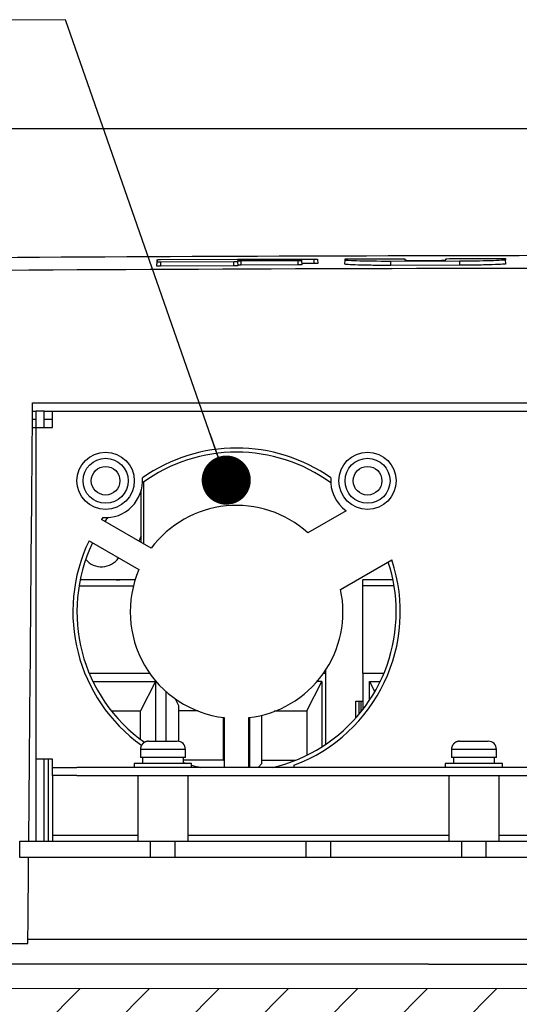
# Model space of a CAD drawing. Units: millimetres. Extents: x -630 to 0, y 0 to 891.
# Drawn here: x -473 to -411, y 258 to 378 of the extents above; entities that cross this region are included whole.
import ezdxf

# ---------------------------------------------------------------- set-up
doc = ezdxf.new("R2010")
doc.units = ezdxf.units.MM
doc.header["$LTSCALE"] = 3
doc.layers.get('0').update_dxf_attribs({"lineweight": 25})
doc.layers.add('1', color=4, linetype='Continuous', lineweight=15)
doc.styles.get("Standard").update_dxf_attribs({"font": 'simplex.shx', "bigfont": 'extfont.shx'})
doc.dimstyles.new('FURUNO$0', dxfattribs={"dimtxt": 2.5, "dimasz": 2, "dimexe": 1, "dimexo": 1, "dimgap": 1.25, "dimtad": 3, "dimdec": 4, "dimdsep": 46, "dimtxsty": 'Standard', "dimblk": 'OPEN30', "dimcen": 0, "dimclrd": 4, "dimclre": 4, "dimclrt": 4, "dimadec": 4, "dimazin": 2, "dimtm": 1e-09, "dimtfac": 0.8, "dimtdec": 4, "dimtmove": 0, "dimatfit": 0, "dimldrblk": 'OPEN30', "dimfxl": 0, "dimtvp": 1, "dimtolj": 1, "dimtzin": 0, "dimarcsym": 0})
doc.dimstyles.new('FURUNO$7', dxfattribs={"dimtxt": 2.5, "dimasz": 2, "dimexe": 1, "dimexo": 1, "dimgap": 1.5, "dimtad": 3, "dimdec": 4, "dimdsep": 46, "dimtxsty": 'Standard', "dimblk": 'OPEN30', "dimcen": 0, "dimclrd": 4, "dimclre": 4, "dimclrt": 4, "dimadec": 4, "dimazin": 2, "dimtm": 1e-09, "dimtfac": 0.8, "dimtdec": 4, "dimtmove": 0, "dimatfit": 0, "dimldrblk": 'OPEN30', "dimfxl": 0, "dimtvp": 1, "dimtolj": 1, "dimtzin": 0, "dimlwe": -1, "dimarcsym": 0})

# ---------------------------------------------------------------- blocks, each defined once
blk = doc.blocks.new('_Open30')
at = {"color": 0, "lineweight": -2}
for p, q in [((-1, 0.268), (0, 0)), ((0, 0), (-1, -0.268)), ((0, 0), (-1, 0))]:
    blk.add_line(p, q, dxfattribs=at)
blk = doc.blocks.new('*D17')
at = {"layer": '1', "color": 4, "lineweight": -2}
for p, q in [((-515.95, 263), (-515.95, 368)), ((-261.05, 263), (-261.05, 368)), ((-509.95, 365), (-267.05, 365))]:
    blk.add_line(p, q, dxfattribs=at)
at = {"layer": 'Defpoints', "color": 0}
for p in [(-261.05, 365), (-515.95, 260), (-261.05, 260)]:
    blk.add_point(p, dxfattribs=at)
at = {"layer": '1', "color": 4, "lineweight": -2, "xscale": 6, "yscale": 6, "zscale": 6, "rotation": 180}
blk.add_blockref('_Open30', (-515.95, 365), dxfattribs=at)
at = {"layer": '1', "color": 4, "lineweight": -2, "xscale": 6, "yscale": 6, "zscale": 6}
blk.add_blockref('_Open30', (-261.05, 365), dxfattribs=at)
at = {"layer": '1', "color": 4, "insert": (-388.5, 372.5), "char_height": 7.5, "attachment_point": 5}
blk.add_mtext('\\A1;255', dxfattribs=at)

msp = doc.modelspace()

# ---------------------------------------------------------------- hatches: boundary and pattern name
at = {"layer": '1'}
h = msp.add_hatch(dxfattribs=at)
h.set_pattern_fill('45ANGLE-1PITCH', color=256, scale=6, style=0)
h.set_pattern_definition([(45, (-598.0063, -203.812), (-4.24264, 4.24264), [])])
h.paths.add_polyline_path([(-221.05303, 349.9213), (-209.05303, 349.9213), (-209.05303, 248.00002), (-567.95181, 248.00002), (-567.95181, 349.9213), (-555.95181, 349.9213), (-555.95181, 260.00002), (-221.05303, 260.00002)])

# ---------------------------------------------------------------- linework, layer by layer
at = {"color": 211, "linetype": 'Continuous'}
for p, q in [((-455.74207, 348.20194), (-455.69871, 348.69763)), ((-455.69871, 348.993), (-455.74166, 348.50204)), ((-455.6987, 348.69762), (-455.6987, 348.993)), ((-455.27871, 348.68683), (-455.27872, 348.18987)), ((-446.31871, 348.72578), (-455.27871, 348.68683)), ((-455.2787, 349.00565), (-436.5187, 349.07787)), ((-446.31872, 348.22996), (-446.31871, 348.72578)), ((-445.89874, 348.74018), (-445.85552, 348.24617)), ((-445.89871, 348.95873), (-445.89871, 348.91981)), ((-445.89871, 348.8153), (-445.89871, 348.74018)), ((-445.47871, 348.82924), (-445.47872, 348.33551)), ((-436.51871, 349.00327), (-445.47871, 348.97189)), ((-445.47871, 348.97189), (-445.47871, 348.90961)), ((-445.47871, 348.90963), (-438.47871, 348.9348)), ((-438.47871, 348.85459), (-445.47871, 348.82924)), ((-438.47872, 348.36186), (-438.47871, 348.85459)), ((-438.05873, 348.8682), (-438.01577, 348.37723)), ((-438.05871, 348.92434), (-438.05871, 348.8682)), ((-436.51872, 348.51416), (-436.51871, 349.00327)), ((-436.09873, 349.01603), (-436.05608, 348.5286)), ((-436.09871, 349.06853), (-436.09871, 349.01603)), ((-432.78152, 348.4476), (-432.73871, 348.93692)), ((-432.73871, 348.93692), (-432.73871, 349.0786)), ((-432.31871, 349.09085), (-425.87871, 349.1077)), ((-418.73871, 348.80721), (-427.13871, 348.7883)), ((-427.13871, 348.29443), (-427.13871, 348.7883)), ((-425.45871, 349.09766), (-425.45871, 348.94831)), ((-420.41871, 348.9595), (-420.41871, 349.1087)), ((-420.41866, 349.10869), (-420.41866, 349.10869)), ((-419.99871, 349.12056), (-413.55871, 349.13197)), ((-418.73871, 348.31403), (-418.73871, 348.80721)), ((-413.09612, 348.49361), (-413.13872, 348.98049)), ((-413.13871, 349.12161), (-413.13871, 348.98049)), ((-446.31872, 348.22996), (-455.27872, 348.18987)), ((-438.47872, 348.36186), (-445.47872, 348.33552)), ((-436.51872, 348.51416), (-438.02727, 348.5086)), ((-432.78152, 348.4476), (-432.78116, 348.59277)), ((-418.73871, 348.31403), (-427.13871, 348.29443)), ((-489.46828, 265.49639), (-471.49787, 265.49703))]:
    msp.add_line(p, q, dxfattribs=at)
at = {"color": 4, "linetype": 'Continuous'}
for p, q in [((-470.50263, 329.50058), (-470.94178, 329.50058)), ((-470.93214, 330.50058), (-470.50266, 330.50058)), ((-470.50266, 329.50058), (-470.50266, 330.50058)), ((-469.50266, 330.50058), (-470.50266, 330.50058)), ((-470.50266, 328.50058), (-470.50266, 329.50058)), ((-468.50266, 329.50058), (-469.50267, 329.50058)), ((-469.50266, 329.50058), (-469.50266, 330.50058)), ((-469.50266, 330.50058), (-468.50266, 330.50058)), ((-469.50266, 328.50058), (-469.50266, 329.50058)), ((-468.50266, 329.50058), (-468.50266, 330.50058)), ((-468.50266, 330.50058), (-308.50266, 330.50058)), ((-468.50266, 328.50058), (-468.50266, 329.50058)), ((-470.94953, 328.50058), (-470.50266, 328.50058)), ((-470.50266, 288.00058), (-470.50266, 328.50058)), ((-470.50266, 328.50058), (-469.50266, 328.50058)), ((-469.50266, 328.50058), (-468.50266, 328.50058)), ((-432.6245, 318.34326), (-437.29052, 315.64934)), ((-456.43579, 313.7562), (-462.52439, 317.27145)), ((-464.02439, 314.67337), (-457.93579, 311.15812)), ((-433.29052, 308.72113), (-427.0321, 312.33443)), ((-447.50266, 293.0874), (-447.50266, 287.00058)), ((-444.50266, 287.00058), (-444.50266, 293.0874)), ((-469.50266, 288.00058), (-470.50266, 288.00058)), ((-470.50266, 279.50058), (-470.50266, 288.00058)), ((-468.50266, 288.00058), (-469.50266, 288.00058)), ((-469.50266, 279.50058), (-469.50266, 288.00058)), ((-468.50266, 287.00058), (-468.50266, 288.00058)), ((-468.50266, 286.00058), (-468.50266, 287.00058)), ((-468.50266, 287.00058), (-465.50266, 287.00058)), ((-311.50266, 287.00058), (-465.50266, 287.00058)), ((-439.00266, 287.26558), (-439.00266, 287.00058)), ((-465.50266, 286.00058), (-468.50266, 286.00058)), ((-465.50266, 286.00058), (-311.50266, 286.00058)), ((-470.50266, 278.0006), (-470.50266, 279.50058)), ((-469.50266, 278.00058), (-469.50266, 279.50058))]:
    msp.add_line(p, q, dxfattribs=at)
at = {"color": 40, "linetype": 'Continuous'}
for p, q in [((-457.35266, 314.28554), (-457.35266, 321.84044)), ((-457.65266, 314.45874), (-457.65266, 320.8804)), ((-458.07766, 286.00058), (-458.07766, 278.0006)), ((-451.92766, 278.0006), (-451.92766, 286.00058)), ((-420.07766, 286.00058), (-420.07766, 278.0006)), ((-413.92766, 278.0006), (-413.92766, 286.00058)), ((-472.50266, 276.00058), (-472.50266, 278.00058)), ((-472.50266, 278.00058), (-471.50266, 278.00058)), ((-471.50266, 278.00058), (-457.50266, 278.00058)), ((-457.50266, 278.00058), (-456.50266, 278.00058)), ((-456.50266, 276.00058), (-456.50266, 278.00058)), ((-456.50266, 278.00058), (-453.50264, 278.00058)), ((-453.50266, 276.00058), (-453.50266, 278.00058)), ((-453.50266, 278.00058), (-452.50266, 278.00058)), ((-452.50266, 278.00058), (-438.50266, 278.00058)), ((-438.50266, 278.00058), (-437.50266, 278.00058)), ((-437.50267, 278.00058), (-434.50264, 278.00058)), ((-437.50266, 276.00058), (-437.50266, 278.00058)), ((-434.50266, 276.00058), (-434.50266, 278.00058)), ((-434.50266, 278.00058), (-433.50266, 278.00058)), ((-433.50266, 278.00058), (-419.50266, 278.00058)), ((-419.50266, 278.00058), (-418.50266, 278.00058)), ((-418.50268, 278.00058), (-415.50265, 278.00058)), ((-418.50266, 276.00058), (-418.50266, 278.00058)), ((-415.50266, 276.00058), (-415.50266, 278.00058)), ((-415.50266, 278.00058), (-414.50266, 278.00058)), ((-414.50266, 278.00058), (-400.50266, 278.00058)), ((-471.50266, 276.00058), (-472.50266, 276.00058)), ((-457.50266, 276.00058), (-471.50266, 276.00058)), ((-456.50266, 276.00058), (-457.50266, 276.00058)), ((-453.50264, 276.00058), (-456.50266, 276.00058)), ((-452.50266, 276.00058), (-453.50266, 276.00058)), ((-438.50266, 276.00058), (-452.50266, 276.00058)), ((-437.50266, 276.00058), (-438.50266, 276.00058)), ((-434.50264, 276.00058), (-437.50267, 276.00058)), ((-433.50266, 276.00058), (-434.50266, 276.00058)), ((-419.50266, 276.00058), (-433.50266, 276.00058)), ((-418.50266, 276.00058), (-419.50266, 276.00058)), ((-415.50265, 276.00058), (-418.50268, 276.00058)), ((-414.50266, 276.00058), (-415.50266, 276.00058)), ((-400.50266, 276.00058), (-414.50266, 276.00058))]:
    msp.add_line(p, q, dxfattribs=at)
at = {"color": 7, "linetype": 'Continuous'}
for p, q in [((-465.24511, 309.15939), (-458.61305, 309.15939)), ((-465.10861, 309.90058), (-465.10868, 309.90058)), ((-460.71923, 309.90058), (-460.50266, 309.90058)), ((-460.50266, 309.90058), (-460.2861, 309.90058)), ((-458.39615, 309.90058), (-458.40376, 309.90058)), ((-430.58266, 309.15939), (-430.58266, 309.90092)), ((-426.89671, 309.90092), (-430.58266, 309.90092)), ((-430.58266, 309.90058), (-430.58265, 309.90058)), ((-430.58266, 298.50058), (-430.58266, 309.15939)), ((-426.76021, 309.15939), (-430.58266, 309.15939)), ((-426.89671, 309.90058), (-426.89664, 309.90058)), ((-463.94324, 298.50058), (-456.62104, 298.50058)), ((-435.38428, 298.50058), (-435.10266, 298.50058)), ((-435.10266, 298.50058), (-435.10266, 298.91608)), ((-435.10266, 289.84196), (-435.10266, 298.50058)), ((-430.58266, 298.50058), (-428.00266, 298.50058)), ((-430.58266, 298.50058), (-430.58266, 294.11815)), ((-463.55259, 297.50058), (-455.92266, 297.50058)), ((-455.92266, 297.49851), (-457.75266, 293.90149)), ((-455.92266, 297.50058), (-455.92266, 290.20061)), ((-437.43266, 293.90149), (-435.60266, 297.49851)), ((-435.60266, 297.50058), (-436.1665, 297.50058)), ((-435.60266, 297.50058), (-435.60266, 289.54228)), ((-429.75266, 295.28455), (-429.75266, 297.50058)), ((-429.75266, 297.50058), (-428.45273, 297.50058)), ((-429.75266, 297.49851), (-429.11655, 296.24818)), ((-454.59266, 290.20061), (-454.59266, 296.24292)), ((-453.52347, 295.39692), (-453.09266, 294.55013)), ((-453.09266, 294.55014), (-453.09266, 290.17009)), ((-431.43766, 295.10058), (-431.0432, 295.10058)), ((-431.0432, 295.10058), (-430.7757, 295.10058)), ((-430.7757, 295.10058), (-430.58266, 295.10058)), ((-461.24741, 293.90057), (-457.75266, 293.90057)), ((-457.75266, 290.47214), (-457.75266, 293.90149)), ((-450.75555, 293.90057), (-453.09266, 293.90057)), ((-442.93266, 287.50362), (-442.93266, 293.36827)), ((-441.39981, 293.90057), (-437.43266, 293.90057)), ((-437.43266, 293.90149), (-437.43266, 288.50949)), ((-447.59266, 287.90002), (-447.59266, 293.09818)), ((-444.43266, 293.09573), (-444.43266, 287.00055)), ((-447.59266, 287.90058), (-452.50267, 287.90058)), ((-447.59266, 287.90002), (-447.50266, 287.79191)), ((-443.35145, 287.00058), (-442.93266, 287.50362)), ((-442.93266, 287.90058), (-438.74731, 287.90058))]:
    msp.add_line(p, q, dxfattribs=at)
at = {"color": 91, "linetype": 'Continuous'}
for p, q in [((-460.79451, 309.9009), (-465.10861, 309.90092)), ((-458.40376, 309.90092), (-460.21079, 309.9009)), ((-431.43766, 293.03501), (-431.43766, 295.10058)), ((-431.0432, 293.53399), (-431.0432, 295.10058)), ((-430.77569, 293.87328), (-430.77569, 295.10058))]:
    msp.add_line(p, q, dxfattribs=at)
at = {"color": 2, "linetype": 'Continuous'}
for p, q in [((-456.75266, 290.20058), (-453.25266, 290.20058)), ((-418.75266, 290.20058), (-415.25266, 290.20058)), ((-452.25266, 289.20058), (-457.75266, 289.20058)), ((-457.75266, 289.20058), (-457.75266, 288.20058)), ((-452.25266, 288.20058), (-452.25266, 289.20058)), ((-414.25266, 289.20058), (-419.75266, 289.20058)), ((-419.75266, 289.20058), (-419.75266, 288.20058)), ((-414.25266, 288.20058), (-414.25266, 289.20058)), ((-451.50266, 287.50058), (-458.50266, 287.50058)), ((-458.50266, 287.50058), (-458.50266, 287.00058)), ((-452.25266, 288.20058), (-457.75266, 288.20058)), ((-457.50266, 288.20058), (-457.50266, 287.50058)), ((-452.50266, 287.50058), (-452.50266, 288.20058)), ((-451.50266, 287.00058), (-451.50266, 287.50058)), ((-413.50266, 287.50058), (-420.50266, 287.50058)), ((-420.50266, 287.50058), (-420.50266, 287.00058)), ((-414.25266, 288.20058), (-419.75266, 288.20058)), ((-419.50266, 288.20058), (-419.50266, 287.50058)), ((-414.50266, 287.50058), (-414.50266, 288.20058)), ((-413.50266, 287.00058), (-413.50266, 287.50058))]:
    msp.add_line(p, q, dxfattribs=at)
at = {"color": 6, "linetype": 'Continuous'}
msp.add_line((-469.00266, 288.00058), (-469.00266, 278.00058), dxfattribs=at)
at = {"color": 43, "linetype": 'Continuous'}
for p, q in [((-468.50266, 286.00058), (-468.50266, 278.70058)), ((-468.50266, 278.70058), (-468.50266, 278.00058)), ((-458.07765, 278.70058), (-468.50266, 278.70058)), ((-420.07767, 278.70058), (-451.92764, 278.70058)), ((-363.07769, 278.70058), (-413.92766, 278.70058))]:
    msp.add_line(p, q, dxfattribs=at)
at = {"color": 160, "linetype": 'Continuous'}
for p, q in [((-388.50278, 265.99999), (-471.49272, 266.00118)), ((-435.00268, 266.00065), (-435.00268, 266.00068)), ((-467.67436, 263.00112), (-473.50277, 263.00121)), ((-436.43094, 263.00067), (-467.6744, 263.00112)), ((-422.57457, 263.00048), (-436.43098, 263.00067)), ((-422.57463, 263.00048), (-354.43088, 262.99999))]:
    msp.add_line(p, q, dxfattribs=at)
at = {"color": 7, "linetype": 'Continuous'}
msp.add_lwpolyline([(-460.50265, 309.90058), (-460.50265, 309.90052), (-460.50265, 309.90045), (-460.50265, 309.90038), (-460.50265, 309.90032), (-460.50265, 309.90025), (-460.50266, 309.90018), (-460.50266, 309.90012), (-460.50266, 309.90005), (-460.50266, 309.89998), (-460.50266, 309.89992), (-460.50266, 309.89985), (-460.50266, 309.89979), (-460.50266, 309.89972), (-460.50266, 309.89965), (-460.50266, 309.89959), (-460.50266, 309.89952), (-460.50266, 309.8994), (-460.50266, 309.89925)], dxfattribs=at)
at = {"color": 2, "linetype": 'Continuous'}
for points in [[(-456.75264, 290.20061), (-456.77633, 290.20033, 0.006146835), (-456.80022, 290.19947, 0.005969196), (-456.82431, 290.19802, 0.005926272), (-456.84858, 290.19599, 0.006057699), (-456.87301, 290.19332, 0.006121481), (-456.89756, 290.19004, 0.006168601), (-456.92224, 290.1861, 0.006202278), (-456.947, 290.18152, 0.006267567), (-456.97183, 290.17627, 0.006306459), (-456.9967, 290.17035, 0.006362657), (-457.02159, 290.16374, 0.006397258), (-457.04646, 290.15645, 0.006450942), (-457.0713, 290.14845, 0.006483399), (-457.09607, 290.13977, 0.006532355), (-457.12075, 290.13036, 0.006561802), (-457.1453, 290.12027, 0.006606119), (-457.1697, 290.10946, 0.006632487), (-457.19392, 290.09796, 0.006671684), (-457.21793, 290.08574, 0.00669472), (-457.2417, 290.07284, 0.006728501), (-457.26519, 290.05924, 0.006748022), (-457.28839, 290.04496, 0.00677609), (-457.31126, 290.03001, 0.006791927), (-457.33377, 290.0144, 0.006814035), (-457.35589, 289.99814, 0.006826054), (-457.3776, 289.98125, 0.00684201), (-457.39886, 289.96373, 0.006850094), (-457.41967, 289.94563, 0.006859736), (-457.43997, 289.92693, 0.006863841), (-457.45977, 289.90768, 0.006867115), (-457.47901, 289.88788, 0.006867137), (-457.49771, 289.86758, 0.00686391), (-457.51582, 289.84678, 0.006859849), (-457.53333, 289.82551, 0.006850235), (-457.55022, 289.8038, 0.006842219), (-457.56649, 289.78168, 0.006826366), (-457.58209, 289.75917, 0.006814311), (-457.59705, 289.73631, 0.006792027), (-457.61132, 289.71311, 0.006776527), (-457.62492, 289.68962, 0.006749278), (-457.63782, 289.66585, 0.006728724), (-457.65004, 289.64184, 0.006692192), (-457.66154, 289.61762, 0.006673033), (-457.67235, 289.59322, 0.006643651), (-457.68244, 289.56867, 0.006603705), (-457.69184, 289.54399, 0.006525643), (-457.70053, 289.51924, 0.006543673), (-457.70853, 289.49439, 0.006608285), (-457.71581, 289.46947, 0.006414152), (-457.72243, 289.44463, 0.005989181), (-457.72834, 289.41995, 0.00649473), (-457.7336, 289.39493, 0.007559638), (-457.73819, 289.36942, 0.005849884), (-457.74211, 289.3455, 0.002308664), (-457.74532, 289.3239, 0.007894968), (-457.74805, 289.29651, 0.013359934), (-457.75051, 289.25484, 0.006697082), (-457.75267, 289.20058, 0.003632013)], [(-418.75265, 290.20061), (-418.77634, 290.20033, 0.006147044), (-418.80023, 290.19947, 0.005969389), (-418.82432, 290.19802, 0.005926452), (-418.84859, 290.19599, 0.006057872), (-418.87302, 290.19332, 0.006121644), (-418.89757, 290.19004, 0.006168752), (-418.92225, 290.1861, 0.006202416), (-418.94701, 290.18152, 0.006267692), (-418.97184, 290.17627, 0.006306571), (-418.99671, 290.17035, 0.006362754), (-419.02159, 290.16374, 0.006397341), (-419.04647, 290.15645, 0.006451009), (-419.0713, 290.14845, 0.00648345), (-419.09608, 290.13977, 0.006532389), (-419.12075, 290.13036, 0.00656182), (-419.14531, 290.12027, 0.006606119), (-419.1697, 290.10946, 0.00663247), (-419.19393, 290.09796, 0.00667165), (-419.21793, 290.08574, 0.006694667), (-419.2417, 290.07284, 0.00672843), (-419.26519, 290.05924, 0.006747934), (-419.28839, 290.04496, 0.006775984), (-419.31126, 290.03001, 0.006791803), (-419.33377, 290.0144, 0.006813894), (-419.35589, 289.99814, 0.006825896), (-419.3776, 289.98125, 0.006841837), (-419.39886, 289.96373, 0.006849903), (-419.41967, 289.94563, 0.006859523), (-419.43997, 289.92693, 0.006863622), (-419.45977, 289.90768, 0.006866913), (-419.47901, 289.88788, 0.006866923), (-419.49771, 289.86758, 0.006863654), (-419.51582, 289.84678, 0.00685957), (-419.53333, 289.82551, 0.006849953), (-419.55022, 289.8038, 0.00684193), (-419.56649, 289.78168, 0.006826067), (-419.58209, 289.75917, 0.006814004), (-419.59705, 289.73631, 0.006791714), (-419.61132, 289.71311, 0.006776209), (-419.62492, 289.68962, 0.006748955), (-419.63782, 289.66585, 0.006728398), (-419.65004, 289.64184, 0.006691865), (-419.66154, 289.61762, 0.006672705), (-419.67235, 289.59322, 0.006643322), (-419.68245, 289.56867, 0.006603377), (-419.69185, 289.54399, 0.00652532), (-419.70053, 289.51924, 0.006543351), (-419.70853, 289.49439, 0.006607962), (-419.71582, 289.46947, 0.006413841), (-419.72243, 289.44463, 0.005988895), (-419.72834, 289.41995, 0.006494424), (-419.7336, 289.39493, 0.007559288), (-419.7382, 289.36942, 0.00584962), (-419.74212, 289.3455, 0.002308561), (-419.74533, 289.3239, 0.007894622), (-419.74806, 289.29651, 0.013359381), (-419.75052, 289.25484, 0.00669682), (-419.75268, 289.20058, 0.003631876)]]:
    msp.add_lwpolyline(points, format="xyb", dxfattribs=at)
for centre, radius in [((-462.00268, 322.00057), 3.5), ((-462.00268, 322.00057), 2.75), ((-430.00268, 322.00057), 3.5), ((-430.00268, 322.00057), 2.75), ((-462.00268, 322.00057), 1.75), ((-430.00268, 322.00057), 1.75)]:
    msp.add_circle(centre, radius, dxfattribs=at)
at = {"color": 4, "linetype": 'Continuous'}
for centre, radius, start, end in [((-446.00266, 306.00058), 20, 54.851716, 125.14828), ((-462.00266, 322.00058), 4.5, 265.49705, 4.50295), ((-430.00266, 322.00058), 4.5, 175.49705, 234.36416), ((-446.00266, 306.00058), 13, 47.920213, 143.37419), ((-446.00266, 306.00058), 20, 144.85172, 145.69878), ((-446.00266, 306.00058), 20, 154.30122, 234.52091), ((-446.00266, 306.00058), 20, 290.48731, 18.46304), ((-446.00266, 306.00058), 13, 156.62581, 263.37419), ((-446.00266, 306.00058), 13, 276.62581, 12.07979)]:
    msp.add_arc(centre, radius, start, end, dxfattribs=at)
at = {"color": 30, "linetype": 'Continuous'}
for start, end in [(53.834382, 126.16562), (143.83438, 145.58827), (154.41173, 234.78358), (0, 18.162996), (283.00282, 0), (250.52878, 251.57133), (253.61733, 256.99718)]:
    msp.add_arc((-446.00266, 306.00058), 19.5, start, end, dxfattribs=at)
at = {"color": 6, "linetype": 'Continuous'}
for centre, start, end in [((-455.50266, 314.00058), 149.79695, 165.74053), ((-462.50266, 314.00058), 219.81989, 325.91242)]:
    msp.add_arc(centre, 2.5, start, end, dxfattribs=at)
at = {"color": 2, "linetype": 'Continuous'}
for centre in [(-453.25266, 289.20058), (-415.25266, 289.20058)]:
    msp.add_arc(centre, 1, 0, 90, dxfattribs=at)
at = {"color": 211, "linetype": 'Continuous'}
for points in [[(-400.85424, 349.49462), (-429.22948, 349.47083), (-457.65829, 349.37032), (-486.06788, 349.1546)], [(-455.6987, 348.993), (-455.69871, 348.9993), (-455.51743, 349.00498), (-455.27868, 349.00605)], [(-455.27868, 348.68682), (-455.51571, 348.68572), (-455.69871, 348.69039), (-455.6987, 348.69762)], [(-445.89869, 348.74015), (-445.89871, 348.73302), (-446.07997, 348.72673), (-446.3187, 348.72576)], [(-445.47873, 348.9719), (-445.71569, 348.97098), (-445.89871, 348.96531), (-445.89869, 348.95873)], [(-445.89869, 348.91978), (-445.89871, 348.91317), (-445.71744, 348.9087), (-445.47873, 348.90961)], [(-445.47873, 348.82923), (-445.7157, 348.82832), (-445.89871, 348.8223), (-445.89869, 348.81529)], [(-438.47872, 348.93481), (-438.24171, 348.93559), (-438.05871, 348.93109), (-438.0587, 348.92432)], [(-438.0587, 348.86818), (-438.05871, 348.86134), (-438.23998, 348.8554), (-438.47872, 348.85462)], [(-436.51869, 349.07825), (-436.28172, 349.07902), (-436.09871, 349.07483), (-436.09867, 349.06853)], [(-436.09867, 349.01603), (-436.09871, 349.0096), (-436.27998, 349.00403), (-436.51869, 349.0033)], [(-432.73868, 349.07857), (-432.73871, 349.08485), (-432.55743, 349.09017), (-432.31873, 349.09085)], [(-425.87871, 349.10773), (-425.64172, 349.10826), (-425.45871, 349.10395), (-425.4587, 349.09769)], [(-420.41871, 349.10869), (-420.41871, 349.11493), (-420.23743, 349.12008), (-419.99869, 349.12058)], [(-413.55874, 349.13196), (-413.32172, 349.13234), (-413.13871, 349.12788), (-413.13872, 349.1216)], [(-483.22452, 347.67387), (-451.64436, 347.8911), (-420.06823, 347.97626), (-388.50018, 347.97878)], [(-455.74206, 348.20196), (-455.74193, 348.30838), (-455.7418, 348.40857), (-455.74167, 348.50207)], [(-445.47873, 348.33548), (-445.67843, 348.33471), (-445.85562, 348.32894), (-445.85558, 348.32276)], [(-471.38843, 278.00058), (-471.23618, 295.51805), (-471.0703, 314.60496), (-470.92348, 331.49702)], [(-470.92348, 331.49702), (-443.44988, 331.49802), (-415.9751, 331.499), (-388.49986, 331.49996)], [(-471.49787, 265.49703), (-471.46748, 268.90487), (-471.43694, 272.41854), (-471.40652, 276.0006)]]:
    msp.add_open_spline(points, degree=3, dxfattribs=at)
for points, knots in [([(-427.13869, 348.7883), (-428.74891, 348.7842), (-430.28326, 348.801), (-432.25274, 348.86203), (-432.73871, 348.89876), (-432.73868, 348.93692)], [0, 0, 0, 0, 0.54336729, 0.54336729, 1, 1, 1, 1]), ([(-425.4587, 348.9483), (-425.45871, 348.92648), (-425.10889, 348.90631), (-424.0399, 348.88437), (-423.47183, 348.88008), (-422.0218, 348.88415), (-421.22636, 348.89935), (-420.54334, 348.93345), (-420.41871, 348.94654), (-420.41871, 348.95949)], [0, 0, 0, 0, 0.28965258, 0.28965258, 0.50652552, 0.50652552, 0.82951916, 0.82951916, 1, 1, 1, 1]), ([(-413.13872, 348.98047), (-413.13871, 348.93511), (-413.82811, 348.88926), (-416.07953, 348.82698), (-417.3901, 348.80985), (-418.73871, 348.80723)], [0, 0, 0, 0, 0.54351903, 0.54351903, 1, 1, 1, 1]), ([(-455.27875, 348.18987), (-455.37308, 348.18941), (-455.61445, 348.19108), (-455.74208, 348.1971), (-455.74206, 348.20196)], [0, 0, 0, 0, 0.0002788099, 0.0007254024, 0.0007254024, 0.0007254024, 0.0007254024]), ([(-445.85552, 348.24615), (-445.85551, 348.24326), (-445.93335, 348.2358), (-446.16164, 348.2306), (-446.3187, 348.22997)], [0, 0, 0, 0, 0.0002787671, 0.000725307, 0.000725307, 0.000725307, 0.000725307]), ([(-438.01579, 348.37724), (-438.01577, 348.37444), (-438.09358, 348.36731), (-438.32174, 348.36241), (-438.47872, 348.36189)], [0, 0, 0, 0, 0.0002786038, 0.000724871, 0.000724871, 0.000724871, 0.000724871]), ([(-436.05608, 348.52861), (-436.05608, 348.52598), (-436.13384, 348.51929), (-436.36185, 348.51468), (-436.51869, 348.51416)], [0, 0, 0, 0, 0.0002784133, 0.0007243668, 0.0007243668, 0.0007243668, 0.0007243668]), ([(-427.13869, 348.29443), (-427.87886, 348.29248), (-429.35639, 348.29836), (-431.23793, 348.33134), (-432.48999, 348.38441), (-432.78156, 348.4262), (-432.78153, 348.44759)], [0, 0, 0, 0, 0.0022123883, 0.0044384787, 0.0066489966, 0.0088572097, 0.0088572097, 0.0088572097, 0.0088572097]), ([(-413.09613, 348.49363), (-413.09607, 348.47209), (-413.39189, 348.42857), (-414.65258, 348.36969), (-416.53364, 348.32817), (-418.00174, 348.31553), (-418.73871, 348.31406)], [0, 0, 0, 0, 0.0022210682, 0.0044478103, 0.00665446, 0.008857427, 0.008857427, 0.008857427, 0.008857427])]:
    msp.add_open_spline(points, degree=3, knots=knots, dxfattribs=at)
at = {"color": 7, "linetype": 'Continuous'}
msp.add_open_spline([(-460.15484, 309.90058), (-460.16819, 309.90076), (-460.18174, 309.90086), (-460.20915, 309.90094), (-460.22297, 309.90092), (-460.25108, 309.90082), (-460.26532, 309.90073), (-460.29413, 309.90052), (-460.30869, 309.90039), (-460.33806, 309.90013), (-460.35286, 309.9), (-460.38262, 309.89975), (-460.39758, 309.89964), (-460.42757, 309.89945), (-460.4426, 309.89938), (-460.47266, 309.89928), (-460.48768, 309.89925), (-460.51764, 309.89925), (-460.53266, 309.89928), (-460.56272, 309.89938), (-460.57775, 309.89945), (-460.60774, 309.89964), (-460.6227, 309.89975), (-460.65246, 309.9), (-460.66726, 309.90013), (-460.69663, 309.90039), (-460.71119, 309.90052), (-460.74, 309.90073), (-460.75424, 309.90082), (-460.78235, 309.90092), (-460.79617, 309.90094), (-460.82358, 309.90086), (-460.83713, 309.90076), (-460.85047, 309.90058)], degree=3, knots=[0, 0, 0, 0, 0.062509392, 0.062509392, 0.12503932, 0.12503932, 0.18753292, 0.18753292, 0.25002624, 0.25002624, 0.31251944, 0.31251944, 0.37501269, 0.37501269, 0.43750614, 0.43750614, 0.5, 0.5, 0.56249386, 0.56249386, 0.62498731, 0.62498731, 0.68748056, 0.68748056, 0.74997376, 0.74997376, 0.81246708, 0.81246708, 0.87496068, 0.87496068, 0.93749061, 0.93749061, 0.99999988, 0.99999988, 0.99999988, 0.99999988], dxfattribs=at)
at = {"color": 160, "linetype": 'Continuous'}
msp.add_open_spline([(-388.50267, 275.99996), (-402.74977, 276.00019), (-416.99693, 276.0004), (-431.24355, 276.0006)], degree=3, dxfattribs=at)
at = {"layer": '1'}
for p, q in [((-499.89915, 378.29156), (-466.89915, 378.29156)), ((-555.95181, 260.00002), (-221.05303, 260.00002))]:
    msp.add_line(p, q, dxfattribs=at)

# ---------------------------------------------------------------- dimensions: what is measured, and where the dimension line sits
dim = msp.add_linear_dim(base=(-261.05366, 364.99983), p1=(-515.95181, 260.00179), p2=(-261.05366, 260.00002), dimstyle='FURUNO$0', override={"dimscale": 3, "dimdec": 0}, dxfattribs=at)
dim.commit()
dim.dimension.update_dxf_attribs({"geometry": '*D17', "text_midpoint": (-388.50274, 372.49983)})

# ---------------------------------------------------------------- leaders
msp.add_leader([(-447.26227, 322.08242), (-466.89915, 378.29156)], dimstyle='FURUNO$7', override={"dimscale": 3, "dimgap": 1.5, "dimtad": 1, "dimldrblk": 'Dot'}, dxfattribs=at)

doc.saveas('drawing.dxf')
